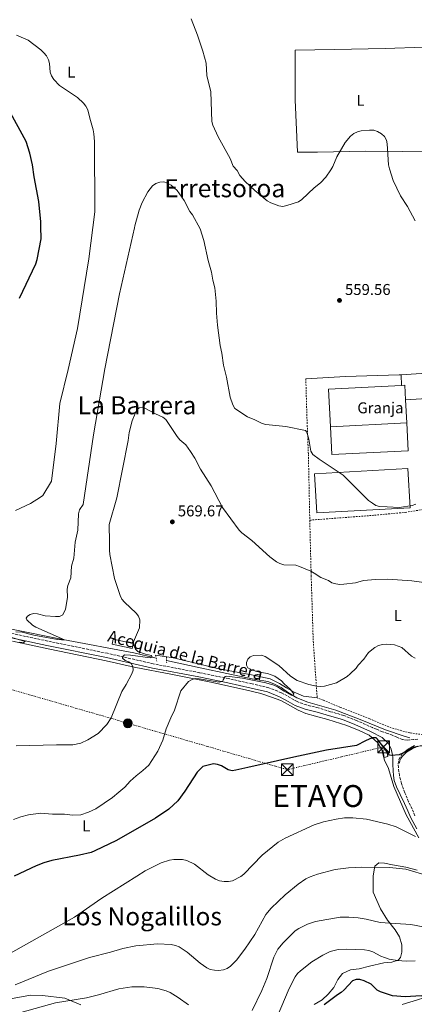
# Model space of a CAD drawing. Units: metres. Extents: x 566627 to 570076, y 4717185 to 4719531.
# Drawn here: x 568924 to 569176, y 4718540 to 4719168 of the extents above; entities that cross this region are included whole.
import ezdxf
from ezdxf.enums import TextEntityAlignment as Align

# ---------------------------------------------------------------- set-up
doc = ezdxf.new("R2010")
doc.units = ezdxf.units.M
doc.header["$MEASUREMENT"] = 0
for name, pattern in [('DGN Style 2', [1.7399219301090239, 1.043953158065414, -0.6959687720436097]), ('DGN Style 3', [2.435890702152634, 1.739921930109024, -0.6959687720436097]), ('DGN Style 7', [3.4798438602180486, 1.565929737098122, -0.6959687720436097, 0.5219765790327072, -0.6959687720436097])]:
    doc.linetypes.add(name, pattern=pattern)
for name, color, linetype, lineweight in [('Abrevadero recinto', 4, 'Continuous', 0), ('acequia lineal', 4, 'Continuous', 0), ('Acequia sin especificar', 4, 'Continuous', 0), ('Camino', 7, 'DGN Style 3', 0), ('Cota de punto acotado terreno', 7, 'Continuous', 0), ('Curva de nivel directora', 30, 'Continuous', 30), ('Curva de nivel intermedia', 30, 'Continuous', 0), ('destino de construcciones', 7, 'Continuous', 0), ('Etiqueta de uso rústico', 92, 'Continuous', 0), ('Línea  de muro-pared o tapia', 1, 'Continuous', 13), ('Línea de cambio de uso (parcela vista)', 92, 'Continuous', 0), ('Línea de pavimento', 1, 'Continuous', 0), ('Línea de pista pavimentada', 7, 'Continuous', 0), ('Línea eléctrica', 6, 'DGN Style 7', 0), ('Margen derecho', 7, 'Continuous', 0), ('Nave industrial', 1, 'Continuous', 13), ('pavimentado', 23, 'Continuous', 0), ('Pontón-alcantarilla (pasos de agua)', 1, 'DGN Style 2', 0), ('Poste tendido eléctrico', 7, 'Continuous', 0), ('Punto acotado terreno (símbolo)', 7, 'Continuous', 0), ('Texto de Capital de Municipio', 7, 'Continuous', 0), ('Texto de Área (paraje) menor', 7, 'Continuous', 0), ('Torre eléctrica', 7, 'Continuous', 0), ('Transformador', 7, 'Continuous', 0), ('Valla', 7, 'DGN Style 2', 0)]:
    doc.layers.add(name, color=color, linetype=linetype, lineweight=lineweight)
doc.styles.add('Style-Arial', font='arial.ttf')

# ---------------------------------------------------------------- blocks, each defined once
blk = doc.blocks.new('5PATER')
at = {"layer": 'Acequia sin especificar', "linetype": 'Continuous', "lineweight": 0}
h = blk.add_hatch(color=51, dxfattribs=at)
edge = h.paths.add_edge_path()
edge.add_ellipse((0, 0), major_axis=(-0.1095731443231308, -0.1110710700762829), ratio=0.9994222409660317, start_angle=0, end_angle=360)
blk = doc.blocks.new('5TME')
at = {"layer": 'Transformador', "color": 7, "linetype": 'Continuous', "lineweight": 0}
for p, q in [((-0.375, 0.375), (0.375, -0.375)), ((0.3723, 0.3776), (-0.3716, -0.3784))]:
    blk.add_line(p, q, dxfattribs=at)
at = {"layer": 'Transformador', "color": 7, "linetype": 'Continuous', "lineweight": 0, "flags": 128}
blk.add_lwpolyline([(-0.375, -0.375), (0.375, -0.375), (0.375, 0.375), (-0.375, 0.375), (-0.3716, -0.3784)], dxfattribs=at)
blk = doc.blocks.new('5PELE')
at = {"layer": 'Transformador', "linetype": 'Continuous', "lineweight": 0}
h = blk.add_hatch(color=9, dxfattribs=at)
edge = h.paths.add_edge_path()
edge.add_arc((-2.000000476837158e-05, 0), 0.2850000000000001, 0, 360)
at = {"layer": 'Transformador', "color": 252, "linetype": 'Continuous', "lineweight": 0}
blk.add_circle((-2.000000476837158e-05, 0), 0.2850000000000001, dxfattribs=at)

msp = doc.modelspace()

# ---------------------------------------------------------------- linework, layer by layer
at = {"layer": 'Abrevadero recinto', "color": 4, "linetype": 'Continuous', "lineweight": 0}
msp.add_polyline3d([(568996.2800000003, 4718766.630000001, 564.6900000000023), (568983.3799999999, 4718769.449999999, 563.9600000000064), (568984.0700000003, 4718772.609999999, 564), (568996.9699999997, 4718769.800000001, 564.9600000000064)], close=True, dxfattribs=at)
at = {"layer": 'Acequia sin especificar', "color": 4, "linetype": 'Continuous', "lineweight": 0}
for points in [[(568910.7400000002, 4718781.300000001, 558.4600000000064), (568919.2300000004, 4718779.15, 558.679999999993), (568951.8899999997, 4718772.51, 559.8899999999994), (568997.2100000001, 4718763.84, 563.0800000000017), (569011.5999999996, 4718760.600000001, 564.7599999999948)], [(569018.2599999999, 4718759.100000001, 565.5399999999936), (569037.75, 4718754.720000001, 567.8099999999977), (569059.7699999996, 4718750.09, 568.8000000000029), (569075.0899999999, 4718746.82, 569.5200000000041), (569082.9400000004, 4718745.58, 569.4600000000064), (569086.7699999996, 4718744.140000001, 569.3500000000058), (569091.4699999997, 4718741.810000001, 569.4600000000064), (569095.5, 4718738.83, 569.7899999999936), (569101.4000000004, 4718735.289999999, 569.7899999999936), (569108.5199999996, 4718732.4, 570.1199999999953), (569126.3700000001, 4718727.42, 570.6199999999953), (569141.8499999996, 4718721.369999999, 571.0599999999977), (569158.0499999998, 4718714.730000001, 571.8800000000047), (569169.9900000002, 4718710.66, 572.429999999993), (569173.6600000003, 4718709.609999999, 572.7599999999948)]]:
    msp.add_polyline3d(points, dxfattribs=at)
at = {"layer": 'Camino', "color": 7, "linetype": 'DGN Style 3', "lineweight": 0}
for points in [[(569178.6700000016, 4718708.77, 574.1999999999971), (569175.9600000002, 4718708.510000001, 574.1100000000006), (569171.89, 4718708.15, 573.979999999996), (569168.7800000008, 4718708.680000001, 573.8899999999994), (569165.2800000005, 4718710.000000001, 573.6699999999984), (569162.329999998, 4718711.330000001, 573.3200000000071), (569159.3299999982, 4718712.42, 573.0500000000031), (569156.0200000001, 4718713.500000002, 572.9199999999983), (569152.1999999981, 4718715.130000001, 572.6999999999971), (569149.6999999991, 4718716.230000001, 572.75), (569139.5100000012, 4718720.740000002, 572.2599999999948), (569131.3799999995, 4718723.960000002, 572.2200000000012), (569122.9499999986, 4718726.350000001, 571.7299999999959), (569115.0799999984, 4718728.779999999, 571.7299999999959), (569107.5300000003, 4718730.690000001, 571.5599999999977), (569101.5100000009, 4718732.78, 571.3399999999966), (569097.3400000001, 4718735.2, 571.2899999999937), (569091.4499999981, 4718738.480000002, 571.1199999999953), (569083.5100000009, 4718741.640000001, 571.2500000000001), (569072.7899999988, 4718744.140000002, 571.1600000000036), (569057.9099999992, 4718747.460000001, 570.4100000000036), (569039.2800000012, 4718751.250000002, 569.6699999999983), (569009.7199999987, 4718756.92, 566.4100000000036), (568980.4099999988, 4718763.620000001, 563.7700000000041), (568942.319999999, 4718771.439999999, 560.6499999999943), (568903.4899999973, 4718779.66, 559.5)], [(569176.7800000005, 4718659.900000002, 579.9199999999984), (569174.9699999979, 4718664.220000003, 579.0399999999937), (569172.7999999997, 4718668.790000001, 578.6000000000059), (569170.3999999991, 4718674.640000001, 578.1600000000036), (569168.2499999988, 4718680.550000001, 577.5000000000001), (569166.8699999999, 4718685.590000001, 576.6199999999953), (569166.2199999993, 4718690.630000001, 576), (569166.1299999978, 4718693.230000001, 575.779999999999), (569166.5900000003, 4718695.77, 575.4700000000013), (569168.5899999986, 4718699.370000001, 575.1699999999984)]]:
    msp.add_polyline3d(points, dxfattribs=at)
at = {"layer": 'Curva de nivel directora', "color": 30, "linetype": 'Continuous', "lineweight": 30, "flags": 128}
for points, elevation in [([(568924.2999999991, 4718990.350000001), (568934.7300000006, 4719012.41), (568935.5499999986, 4719015.01), (568938.0299999998, 4719028.34), (568938.0080855018, 4719036.199999999), (568938.0000000006, 4719039.100000001), (568936.5700000001, 4719052.140000001), (568933.6399999998, 4719067.800000003), (568932.5099999988, 4719075.449999999), (568930.7799999987, 4719082.960000001), (568928.6299999985, 4719090.390000001), (568917.360000001, 4719111.150000001)], 550.0000000000001), ([(569178.5700000009, 4718704.130000002), (569175.9600000002, 4718703.550000001), (569171.480000001, 4718700.970000001), (569166.7699999993, 4718698.850000001), (569161.7899999992, 4718698.350000001), (569160.4799999994, 4718698.650000001), (569153.0000000005, 4718708.880000002), (569151.9900000001, 4718709.710000001), (569149.5099999991, 4718709.710000001), (569145.1999999997, 4718707.800000002), (569139.5699999993, 4718704.86), (569120.3199999998, 4718701.690000001), (569099.3799999985, 4718697.359999999), (569070.0399999995, 4718690.780000002), (569062.4499999988, 4718689.060000002), (569060.0100000004, 4718688.660000003), (569057.5499999993, 4718689.16), (569053.1799999995, 4718691.840000001), (569050.7399999987, 4718692.720000001), (569048.2499999988, 4718692.990000002), (569041.36, 4718691.29), (569037.8099999982, 4718687.710000002), (569029.9299999991, 4718675.590000001), (569025.4199999986, 4718669.510000001), (569019.5499999991, 4718664.140000002), (569011.1099999989, 4718658.270000001), (568986.3099999996, 4718644.060000001), (568972.4600000004, 4718637.430000001), (568970.089999999, 4718636.510000001), (568962.619999999, 4718634.690000001), (568944.8499999992, 4718631.420000001), (568939.8600000005, 4718629.939999999), (568934.9099999993, 4718628.010000001), (568920.8300000001, 4718621.4)], 575.0000000000001), ([(569215.78, 4718537.11), (569206.1599999998, 4718540.270000001), (569198.3500000001, 4718541.27), (569190.0399999997, 4718540.160000001), (569184.900000001, 4718540.230000001), (569183.8999999996, 4718540.660000003), (569183.419999999, 4718543.109999999), (569182.8400000001, 4718544.289999999), (569180.9, 4718545.020000001), (569170.6499999994, 4718544.28), (569162.5400000003, 4718544.92), (569154.8699999991, 4718547.390000002), (569152.6299999994, 4718548.51), (569148.8399999986, 4718552.460000001), (569144.2899999999, 4718554.58), (569141.6999999994, 4718555.34), (569139.2000000004, 4718555.279999999), (569136.9899999999, 4718554.430000001), (569131.5899999996, 4718548.67), (569129.5999999981, 4718547.01), (569127.3099999992, 4718545.61), (569118.8499999992, 4718539.230000001)], 600.0000000000001)]:
    msp.add_lwpolyline(points, dxfattribs=dict(at, elevation=elevation))
at = {"layer": 'Curva de nivel intermedia', "color": 30, "linetype": 'Continuous', "lineweight": 0, "flags": 128}
for points, elevation in [([(569177.0300000008, 4719039.749999999), (569172.1100000013, 4719048.96), (569167.7000000012, 4719055.849999999), (569162.9300000013, 4719065.449999998), (569160.4800000016, 4719073.06), (569160.000000001, 4719075.509999999), (569159.1200000005, 4719088.88), (569158.6900000012, 4719091.34), (569157.4700000008, 4719093.619999998), (569155.4400000012, 4719095.409999999), (569152.9800000003, 4719096.92), (569150.5700000008, 4719097.590000001), (569147.7700000001, 4719097.779999998), (569142.5300000008, 4719097.289999999), (569140.0400000009, 4719096.649999999), (569137.8100000002, 4719095.529999999), (569135.5800000017, 4719093.84), (569132.2600000004, 4719089.859999999), (569126.8700000012, 4719080.67), (569124.3800000012, 4719074.539999999), (569123.1800000009, 4719072.34), (569119.9800000001, 4719067.65), (569116.52, 4719064.039999999), (569112.3800000005, 4719060.8), (569104.5400000017, 4719053.32), (569102.4100000015, 4719051.99), (569095.1100000015, 4719049.55), (569092.4100000014, 4719049.009999999), (569089.8099999996, 4719049.34), (569084.7699999993, 4719051.210000001), (569082.5099999995, 4719052.65), (569074.5999999993, 4719059.21), (569068.4800000016, 4719064.87), (569065.0400000016, 4719068.819999999), (569063.3200000006, 4719071.84), (569060.8000000014, 4719074.66), (569058.7499999995, 4719079.550000001), (569051.1400000011, 4719093.439999999), (569047.7999999995, 4719100.850000001), (569047.0500000007, 4719103.23), (569046.4400000004, 4719122.090000001), (569043.9900000007, 4719132.600000001), (569043.5100000001, 4719140.380000001), (569041.3100000006, 4719148.07), (569037.9700000014, 4719158.4), (569033.8600000008, 4719168.679999998)], 555.0000000000001), ([(568922.4200000014, 4719158.340000001), (568929.7200000016, 4719155.079999999), (568937.9600000004, 4719148.949999998), (568939.9200000007, 4719147.130000001), (568941.5800000014, 4719145.090000001), (568942.8900000012, 4719142.609999999), (568943.5100000004, 4719140.189999999), (568943.820000001, 4719134.640000001), (568944.6300000001, 4719132.27), (568946.2500000007, 4719130.05), (568949.9100000019, 4719126.239999999), (568961.3000000002, 4719118.489999999), (568965.0900000011, 4719114.92), (568966.6700000013, 4719112.91), (568967.8600000005, 4719110.710000001), (568969.100000001, 4719105.250000001), (568971.4299999999, 4719097.98), (568971.8200000012, 4719095.390000002), (568972.2100000001, 4719090.489999999), (568972.4900000017, 4719045.630000002), (568968.4600000017, 4719015.460000001), (568961.2599999999, 4718971.039999999), (568955.4599999996, 4718944.81), (568950.1500000011, 4718923.139999999), (568947.7400000015, 4718897.539999999), (568944.7400000019, 4718873.640000001), (568939.220000001, 4718864.460000001), (568937.7900000005, 4718863.33), (568931.2200000014, 4718859.28), (568921.7400000019, 4718854.74)], 555.0000000000001), ([(569177.3200000015, 4718858.849999999), (569174.9700000001, 4718857.999999999), (569169.5000000006, 4718857.060000001), (569167.0100000006, 4718856.649999999), (569159.1800000007, 4718857.069999999), (569154.1900000018, 4718857.449999999), (569151.8200000003, 4718857.970000001), (569149.6200000008, 4718859.470000001), (569147.1399999998, 4718861.180000001), (569130.9600000016, 4718877.369999999), (569116.2800000008, 4718887.249999999), (569115.6600000019, 4718887.57), (569111.510000001, 4718890.619999999), (569110.2400000015, 4718892.759999999), (569108.9900000021, 4718900.3), (569107.8000000007, 4718904.88), (569106.9600000002, 4718905.970000001), (569094.3200000003, 4718908.499999999), (569081.6500000012, 4718909.789999999), (569079.2000000015, 4718910.289999999), (569074.5700000002, 4718912.640000001), (569069.9099999998, 4718914.55), (569061.9000000012, 4718920.03), (569060.6100000015, 4718922.34), (569058.8500000001, 4718927.119999997), (569056.5600000013, 4718940.029999998), (569054.4900000015, 4718947.519999999), (569053.5300000004, 4718955.189999999), (569052.4400000019, 4718960.179999998), (569050.760000001, 4718973.17), (569050.0900000005, 4718980.749999999), (569049.8800000004, 4718988.529999999), (569048.9800000018, 4718997.029999999), (569047.7700000004, 4719001.939999999), (569047.0000000015, 4719007.060000001), (569044.6800000013, 4719014.52), (569042.0199999993, 4719027.17), (569039.5899999996, 4719034.59), (569034.6699999999, 4719043.649999999), (569033.100000001, 4719045.819999999), (569029.4400000018, 4719052.82), (569025.0300000019, 4719059.140000001), (569021.050000001, 4719062.519999999), (569018.8000000002, 4719063.83), (569016.3700000006, 4719064.600000001), (569013.8700000016, 4719064.53), (569011.3900000006, 4719063.649999999), (569009.1799999999, 4719062.23), (569006.1700000014, 4719058.2), (569002.5599999994, 4719051.449999999), (569000.7000000019, 4719046.65), (568997.9400000015, 4719036.560000001), (568997.7500000015, 4719035.350000001)], 560), ([(568997.7500000015, 4719035.350000001), (568988.1500000014, 4718993.08), (568978.7400000013, 4718945.210000002), (568971.5000000015, 4718903.060000001), (568964.8699999999, 4718858.649999999), (568962.5499999997, 4718855.16), (568962.0199999999, 4718852.710000001), (568961.4900000001, 4718842.310000001), (568959.8400000005, 4718834.630000001), (568958.940000002, 4718824.38), (568957.5100000015, 4718819.239999999), (568957.0399999999, 4718811.74), (568955.1900000013, 4718806.999999999), (568954.8200000003, 4718804.529999999), (568955.0100000004, 4718799.199999998), (568953.6, 4718791.730000001), (568951.9100000003, 4718788.140000001), (568949.8400000003, 4718787.180000001), (568947.3300000003, 4718787.090000001), (568940.7800000012, 4718787.630000001), (568935.8000000012, 4718788.769999999), (568933.3, 4718788.949999998), (568931.0100000012, 4718788.390000002), (568929.3700000006, 4718787.249999999), (568928.6500000008, 4718786.009999999), (568928.89, 4718785.11), (568932.6000000006, 4718781.67), (568934.7500000007, 4718780.4), (568952.9400000006, 4718772.309999999), (568951.1300000001, 4718772.189999999), (568948.6300000012, 4718772.499999999), (568933.49, 4718775.230000001), (568925.8900000004, 4718777.099999999), (568921.8700000015, 4718777.26)], 560), ([(569116.6699999998, 4718812.039999999), (569112.5400000014, 4718814.9), (569110.3200000019, 4718816.069999999), (569103.1900000017, 4718819.109999999), (569100.6700000004, 4718819.909999999), (569093.0300000005, 4718820.210000001), (569090.600000001, 4718820.96), (569088.3900000004, 4718822.140000001), (569084.0499999997, 4718825.300000001), (569072.5899999999, 4718835.59), (569066.3700000015, 4718840.470000001), (569064.6500000005, 4718842.289999999), (569053.9100000004, 4718856.77), (569046.6500000005, 4718870.529999999), (569039.8400000001, 4718881.319999998), (569036.3399999996, 4718888.220000001), (569033.5200000011, 4718892.58), (569030.440000001, 4718896.71), (569026.7000000017, 4718900.039999999), (569024.8900000011, 4718902.090000001), (569017.7899999999, 4718912.83), (569015.7600000004, 4718914.33), (569011.0500000007, 4718916.480000001), (569004.4200000013, 4718920.15), (569002.5400000014, 4718920.709999999), (569000.8099999992, 4718920.439999999), (568999.1900000009, 4718919.09), (568998.0599999999, 4718916.789999999), (568996.2800000008, 4718912.029999998), (568994.230000001, 4718904.67), (568993.7400000016, 4718899.59), (568986.380000001, 4718862.99), (568981.5599999998, 4718845.869999999), (568981.7499999999, 4718834.51), (568981.7600000009, 4718829.409999999), (568981.98, 4718826.779999998), (568985.0500000012, 4718811.34), (568988.5600000004, 4718800.499999999), (568989.6900000015, 4718798.269999999), (568991.2600000005, 4718796.220000001), (568998.8700000013, 4718789.350000001), (569000.3200000019, 4718787.31), (569001.0999999997, 4718784.909999999), (569000.9000000008, 4718779.819999999), (568997.0600000008, 4718770.869999999), (568997.3600000005, 4718768.359999999), (568998.3100000003, 4718766.29), (568999.9000000019, 4718764.789999999), (569004.8500000006, 4718763.029999998), (569008.600000001, 4718762.189999999), (569008.9600000009, 4718761.199999998), (569007.7100000015, 4718760.730000001), (568995.0700000015, 4718762.470000001), (568991.3099999997, 4718762.579999999), (568990.2200000011, 4718761.509999999), (568990.0400000003, 4718760.480000001), (568991.7000000009, 4718759.01), (568994.1100000005, 4718758.189999999), (568995.6500000004, 4718757.109999999), (568996.6800000009, 4718755.230000001), (568996.8000000016, 4718752.92), (568995.9900000002, 4718750.55), (568992.4000000005, 4718743.75), (568989.610000001, 4718739.28), (568982.7500000012, 4718722.42), (568979.9900000007, 4718718.140000001), (568974.5999999995, 4718712.449999998), (568968.0200000014, 4718708.449999998), (568963.4000000012, 4718706.310000001), (568958.360000001, 4718705.17), (568947.8300000011, 4718705.249999999), (568922.1599999999, 4718704.59)], 565.0000000000001), ([(569182.410000001, 4718808.81), (569174.8000000002, 4718809.859999998), (569159.4700000013, 4718811.060000001), (569151.6600000015, 4718810.800000001), (569143.8899999999, 4718810.079999999), (569138.9400000012, 4718808.56), (569131.4000000019, 4718807.75), (569128.7700000011, 4718807.59), (569126.2800000011, 4718807.890000001), (569123.8, 4718808.74), (569121.6000000007, 4718810.109999998), (569116.6699999998, 4718812.039999999)], 565.0000000000001), ([(568919.3600000015, 4718773.67), (568927.8000000014, 4718771.259999999), (568926.7599999999, 4718770.519999999), (568924.1800000005, 4718770.789999999)], 560), ([(568920.3499999995, 4718657.49), (568925.0800000012, 4718659.16), (568930.1399999994, 4718660.519999999), (568937.7500000002, 4718661.48), (568945.3900000001, 4718660.999999999), (568953.0700000002, 4718660.930000001), (568958.2300000013, 4718660.3), (568963.380000001, 4718660.55), (568968.3800000012, 4718662.119999999), (568972.9600000011, 4718664.249999999), (568983.5900000016, 4718671.569999999), (568987.8099999994, 4718674.890000001), (568991.6100000015, 4718678.190000001), (568994.990000001, 4718681.939999999), (568998.82, 4718685.449999998), (569003.1000000003, 4718688.729999999), (569006.870000001, 4718692.279999998), (569012.5900000008, 4718701.060000001), (569015.9000000012, 4718708.079999999), (569017.9199999997, 4718715.470000001), (569020.85, 4718722.489999999), (569023.2500000005, 4718727.259999999), (569027.2600000004, 4718739.619999999), (569032.1700000011, 4718745.539999999), (569034.1100000012, 4718746.66), (569036.4800000004, 4718747.470000001), (569039.0599999998, 4718747.430000001), (569051.7500000012, 4718745.300000002), (569054.200000001, 4718745.810000001), (569054.3700000008, 4718746.740000002), (569055.6000000002, 4718748.88), (569056.72, 4718749.109999998), (569066.7699999994, 4718747.859999998), (569081.7000000004, 4718744.850000001), (569086.6700000014, 4718743.27), (569089.0600000009, 4718742.310000001), (569093.2000000004, 4718739.51), (569097.6999999998, 4718736.970000001), (569099.0600000012, 4718736.689999999), (569099.4700000001, 4718737.809999999), (569097.0600000005, 4718740.76), (569093.2200000006, 4718744.13), (569091.5100000006, 4718746.05), (569087.3900000012, 4718749.019999999), (569082.6100000001, 4718750.720000001), (569077.4800000004, 4718751.54), (569072.3500000007, 4718753.050000001), (569070.1600000003, 4718754.42), (569069.1900000002, 4718756.089999998), (569069.1699999999, 4718757.789999999), (569070.0000000015, 4718759.83), (569071.5900000007, 4718761.380000001), (569073.7000000007, 4718762.26), (569078.7600000012, 4718762.359999998), (569081.2700000014, 4718761.58), (569089.8200000008, 4718755.859999998), (569097.4500000017, 4718749.060000001), (569101.6900000018, 4718746.34), (569109.0400000013, 4718743.759999999), (569113.9699999997, 4718742.619999999), (569116.6000000006, 4718742.409999999), (569119.0800000017, 4718742.720000001), (569126.6800000012, 4718744.869999997), (569133.4600000005, 4718748.92), (569135.5000000012, 4718750.480000001), (569139.1900000015, 4718754.07), (569140.6399999999, 4718756.109999998), (569144.1700000014, 4718759.880000002), (569147.2200000003, 4718764.100000001), (569151.1000000006, 4718767.409999999)], 570.0000000000001), ([(569151.1000000006, 4718767.409999999), (569153.6399999997, 4718768.55), (569156.0500000014, 4718769.220000001), (569158.5900000007, 4718769.49), (569163.7699999996, 4718769.109999998), (569168.4700000002, 4718767.4), (569174.57, 4718761.71), (569176.8900000001, 4718760.599999999)], 570.0000000000001), ([(568911.4500000011, 4718568.369999999), (568959.3700000012, 4718595.119999999), (568976.7600000009, 4718607.349999999), (568999.2400000001, 4718621.359999998), (569004.4600000015, 4718624.83), (569014.8300000007, 4718629.939999999), (569019.9800000003, 4718631.570000002), (569022.8900000006, 4718632.020000001), (569028.4800000008, 4718631.929999999), (569031.0800000003, 4718631.32), (569036.0500000013, 4718629.05), (569044.7100000004, 4718622.119999998), (569049.3799999997, 4718619.329999999), (569052.110000001, 4718618.390000001), (569054.9299999997, 4718617.9), (569057.7900000007, 4718617.9), (569060.2300000016, 4718618.430000001), (569065.6299999994, 4718621.09), (569067.5600000006, 4718622.680000001), (569079.1600000013, 4718634.779999998), (569089.5700000006, 4718642.949999998), (569093.9300000013, 4718645.659999999), (569112.5100000001, 4718654.140000001), (569118.4000000021, 4718655.970000001), (569126.4600000001, 4718657.83), (569131.7400000016, 4718658.659999999), (569137.1300000007, 4718658.529999999), (569145.8900000004, 4718657.67), (569159.4600000001, 4718654.449999998), (569164.8700000015, 4718652.81), (569177.2499999999, 4718646.56)], 580.0000000000001), ([(568921.4800000004, 4718551.88), (568942.9100000013, 4718560.77), (568968.910000001, 4718569.429999999), (568982.3100000009, 4718572.819999999), (568990.1699999997, 4718575.170000001), (568998.5200000004, 4718576.84), (569012.5100000004, 4718578.159999999), (569021.1000000002, 4718577.619999998), (569023.9700000002, 4718577.029999998), (569026.3100000004, 4718576.160000001), (569031.2900000004, 4718572.810000001), (569039.6000000008, 4718565.699999998), (569043.8400000009, 4718562.77), (569046.140000001, 4718561.8), (569048.8000000007, 4718561.220000001), (569051.3600000001, 4718561.119999998), (569054.4600000002, 4718561.569999999), (569056.8000000005, 4718562.460000001), (569058.990000001, 4718563.82), (569062.9400000006, 4718567.73), (569068.0999999995, 4718574.609999999), (569074.5999999993, 4718584.16), (569081.630000001, 4718596.949999998), (569085.1000000001, 4718600.849999999), (569093.9, 4718609.439999999), (569102.1400000012, 4718616.309999999), (569107.0899999999, 4718619.680000001), (569109.8300000002, 4718620.999999999), (569114.6600000004, 4718622.699999999), (569125.8699999999, 4718625.480000001), (569134.4200000016, 4718626.67), (569143.0000000002, 4718627.140000001), (569160.5800000001, 4718626.949999998), (569171.100000001, 4718625.71), (569185.1800000004, 4718621.499999999)], 585), ([(569072.8899999993, 4718535.46), (569078.9500000011, 4718548.34), (569082.2300000002, 4718556.09), (569086.6300000012, 4718569.679999999), (569089.3, 4718574.810000001), (569092.6300000005, 4718578.749999999), (569100.2800000014, 4718586.38), (569102.6399999995, 4718587.96), (569108.1200000002, 4718590.71), (569113.2700000001, 4718592.429999999), (569128.97, 4718595.109999998), (569134.6600000008, 4718595.180000001), (569140.5599999995, 4718594.67), (569145.6900000013, 4718593.880000001), (569154.6600000013, 4718591.749999999), (569174.1699999998, 4718590.499999999), (569181.9800000018, 4718589.009999999)], 590.0000000000001), ([(569088.7300000001, 4718531.430000001), (569096.5599999999, 4718549.67), (569100.3300000007, 4718557.079999999), (569101.8300000004, 4718559.079999999), (569103.7800000019, 4718560.850000001), (569111.0199999993, 4718566.59), (569117.9000000014, 4718570.939999999), (569122.7300000016, 4718573.159999999), (569127.8500000002, 4718574.439999999), (569133.160000001, 4718574.67), (569144.6000000007, 4718574.279999998), (569147.2900000018, 4718573.880000001), (569149.9000000003, 4718572.989999999), (569155.0500000002, 4718570.199999999), (569157.3800000014, 4718569.289999997), (569160.3099999995, 4718568.409999999), (569165.7499999999, 4718567.470000001), (569171.1100000021, 4718567.07), (569176.9999999995, 4718567.210000001)], 595.0000000000001), ([(568925.1900000008, 4718534.340000001), (568947.2300000018, 4718540.390000002), (568967.0600000002, 4718543.569999999), (568974.6900000012, 4718545.480000001), (568987.7400000001, 4718549.399999999), (568995.9299999998, 4718550.67), (569003.8700000015, 4718550.59), (569012.5900000008, 4718549.58), (569017.8900000005, 4718548.069999999), (569020.5800000017, 4718546.949999999), (569025.5100000004, 4718543.930000001), (569032.1100000007, 4718539.159999999)], 590.0000000000001)]:
    msp.add_lwpolyline(points, dxfattribs=dict(at, elevation=elevation))
at = {"layer": 'Línea  de muro-pared o tapia', "color": 1, "linetype": 'Continuous', "lineweight": 13, "elevation": 559.6499999999943, "flags": 128}
msp.add_lwpolyline([(569171.6399999997, 4718910.76), (569172.5499999998, 4718892.970000001), (569123.8099999996, 4718890.49), (569122.9000000004, 4718908.279999999)], dxfattribs=at)
at = {"layer": 'Línea  de muro-pared o tapia', "color": 1, "linetype": 'Continuous', "lineweight": 13}
msp.add_polyline3d([(569208.7400000002, 4718700.5, 576.8800000000047), (569206.7100000001, 4718700.99, 576.8800000000047), (569204.2599999999, 4718701.52, 576.8800000000047), (569201.1699999999, 4718701.34, 576.8800000000047), (569197.5499999998, 4718702.119999999, 576.8800000000047), (569191.9800000004, 4718703.16, 576.779999999999), (569187.9500000002, 4718703.76, 576.679999999993), (569184.8200000003, 4718704.220000001, 576.679999999993), (569182.5599999996, 4718704.480000001, 576.6399999999994), (569180.0599999996, 4718704.51, 576.6100000000006), (569177.8700000001, 4718703.960000001, 576.6100000000006), (569174.9500000002, 4718702.680000001, 576.6399999999994), (569171.3300000001, 4718700.42, 576.7100000000064), (569168.7000000002, 4718697.82, 576.779999999999), (569167.7699999996, 4718696.390000001, 576.779999999999), (569167.2100000001, 4718695.17, 576.8099999999977), (569166.9500000002, 4718693.449999999, 576.8099999999977)], dxfattribs=at)
at = {"layer": 'Línea de cambio de uso (parcela vista)', "color": 92, "linetype": 'Continuous', "lineweight": 0}
for points in [[(569188.1399999997, 4719083.779999999, 552.6900000000023), (569168.8799999999, 4719084.15, 553.6000000000058), (569145.0999999996, 4719084.17, 554.3399999999965), (569114.5, 4719083.640000001, 553.429999999993), (569101.7400000002, 4719083.619999999, 553.1000000000058), (569100.3200000003, 4719116.980000001, 552.279999999999), (569100.3399999999, 4719148.75, 551.0399999999936), (569125.3799999999, 4719149.119999999, 551.9499999999971), (569157.8300000001, 4719149.83, 553.679999999993), (569182.6299999999, 4719150.76, 553.8899999999994)], [(569168.0899999999, 4718941.460000001, 557.8899999999994), (569166.75, 4718941.369999999, 557.9600000000064), (569132.5700000003, 4718940.390000001, 559.5800000000017), (569107.1299999999, 4718938.850000001, 559.7700000000041)], [(568919.8700000001, 4718771.32, 559.9499999999971), (568943.7400000002, 4718766.27, 561.1000000000058), (568979.5300000003, 4718758.859999999, 563.4600000000064), (568997.4400000004, 4718754.75, 565.2400000000052), (569021.9000000004, 4718750.130000001, 567.4600000000064), (569046.4600000001, 4718745.300000001, 569.75), (569068.6100000005, 4718740.310000001, 570.75), (569078.3300000001, 4718737.980000001, 571.179999999993), (569085.1299999999, 4718735.66, 571.25), (569091.1200000001, 4718733.52, 571.25), (569095.4100000003, 4718731.230000001, 571.25), (569102.1600000003, 4718727.310000001, 571.6100000000006), (569107.1399999997, 4718725.140000001, 571.8899999999994), (569113.3200000003, 4718723.41, 572.1100000000006), (569121.1200000001, 4718721.42, 572.320000000007), (569133.29, 4718717.449999999, 573.320000000007), (569141.1200000001, 4718714.359999999, 573.75), (569147.54, 4718711.42, 574.6100000000006), (569152.9000000004, 4718706.75, 575.179999999993), (569155.6500000004, 4718701.91, 575.6100000000006), (569156.4500000002, 4718698.51, 576.1100000000006), (569157.3499999996, 4718695.42, 576.5399999999936), (569159.9100000003, 4718690.07, 577.3300000000017), (569163.2599999999, 4718678.609999999, 578.1100000000006), (569171.2199999997, 4718660.439999999, 580.1199999999953), (569179.2800000003, 4718645.699999999, 581.7599999999948)], [(569114.3899999997, 4718735.17, 571.0500000000029), (569105.6500000004, 4718736.310000001, 570.7200000000012), (569099.7800000003, 4718738.92, 570.7200000000012), (569094.8300000001, 4718741.680000001, 570.4700000000012), (569090.2300000004, 4718744.449999999, 570.2200000000012), (569084.3399999999, 4718747.41, 570.1399999999994), (569073.4900000002, 4718749.76, 570.0599999999977), (569050.6399999997, 4718753.980000001, 569.070000000007), (569022.7300000004, 4718760.83, 567.4199999999983), (569011.2400000002, 4718762.539999999, 566.1600000000036)], [(569178.1600000003, 4718625.16, 583.8300000000017), (569170.9699999997, 4718627.07, 583.6199999999953), (569162.5899999999, 4718628.529999999, 583.4799999999959), (569157.4299999997, 4718629.59, 583.6199999999953), (569153.7999999998, 4718629.890000001, 583.9100000000036), (569151.25, 4718627.810000001, 584.4100000000036), (569150.2300000004, 4718621.439999999, 585.9799999999959), (569150.2199999997, 4718611.189999999, 587.4100000000036), (569154.8499999996, 4718600.369999999, 589.8399999999965), (569159.3799999999, 4718593.16, 591.3399999999965), (569164.2800000003, 4718586.970000001, 592.6999999999971), (569167.0199999996, 4718582.630000001, 593.2700000000041), (569168.4800000004, 4718577.439999999, 593.6999999999971), (569168.5099999999, 4718572.720000001, 594.3399999999965), (569167.7000000002, 4718569.380000001, 594.6300000000047), (569166.04, 4718567.730000001, 594.9199999999983), (569162.0599999996, 4718566.51, 594.9199999999983), (569157.04, 4718566.060000001, 594.8399999999965), (569147.7599999999, 4718563.880000001, 595.2700000000041), (569141.1699999999, 4718562.189999999, 595.6999999999971), (569135.6600000003, 4718561.52, 596.4199999999983), (569130.6100000005, 4718559.17, 596.5599999999977), (569127.5, 4718555.26, 597.4900000000052), (569125.04, 4718550.16, 598.279999999999), (569121.4400000004, 4718545.939999999, 598.8500000000058), (569117.6200000001, 4718542.41, 598.8500000000058), (569112.3799999999, 4718539.350000001, 598.4900000000052)], [(568963.5300000003, 4718539.189999999, 590.6999999999971), (568953.1600000003, 4718543.41, 588.9100000000036), (568939.04, 4718545.220000001, 587.1999999999971), (568931.29, 4718545.300000001, 586.1900000000023), (568916.29, 4718542.65, 584.8300000000017), (568895.4299999997, 4718537.730000001, 583.1199999999953)]]:
    msp.add_polyline3d(points, dxfattribs=at)
at = {"layer": 'Línea de pavimento', "color": 1, "linetype": 'Continuous', "lineweight": 0, "extrusion": (0.003156177594796063, 0.0002179742101273114, 0.9999949955025944), "elevation": 3382.090322755927, "flags": 128}
msp.add_lwpolyline([(569163.4968460571, 4718940.834896479), (569191.8769887596, 4718942.794896524)], dxfattribs=at)
at = {"layer": 'Línea de pavimento', "color": 1, "linetype": 'Continuous', "lineweight": 0, "extrusion": (-0.002196674400876978, 0.08322955243218423, 0.996527980652583), "elevation": 392060.2644691208, "flags": 128}
msp.add_lwpolyline([(-693473.4411130897, -4685902.293331198), (-693473.4411130898, -4685909.139476099)], dxfattribs=at)
at = {"layer": 'Línea de pavimento', "color": 1, "linetype": 'Continuous', "lineweight": 0, "extrusion": (0.001767001905668545, 0.0001160231951839593, 0.9999984321202127), "elevation": 2111.649981449764, "flags": 128}
msp.add_lwpolyline([(569202.8247634005, 4718927.466761263), (569169.0147101623, 4718925.246761249)], dxfattribs=at)
at = {"layer": 'Línea de pista pavimentada', "color": 7, "linetype": 'Continuous', "lineweight": 0}
msp.add_polyline3d([(569259.9200000004, 4718567.670000002, 587.6999999999971), (569260.649999999, 4718566.010000001, 587.8500000000059), (569261.1799999988, 4718564.150000001, 588.1399999999994), (569260.7199999985, 4718561.279999999, 588.5800000000019), (569259.2399999986, 4718558.76, 588.9100000000034), (569256.0100000009, 4718555.730000001, 589.3500000000059), (569250.8999999969, 4718553.189999999, 590.0099999999948), (569243.8999999985, 4718552.060000001, 590.6100000000007), (569236.489999999, 4718551.460000002, 591.1100000000006), (569229.920000002, 4718551.42, 591.9900000000052), (569223.089999999, 4718552.470000003, 592.979999999996), (569218.1900000017, 4718553.330000001, 593.5800000000017), (569214.5500000007, 4718553.61, 594.0800000000019), (569210.7699999987, 4718553.189999999, 594.5700000000071), (569204.7899999997, 4718551.550000002, 595.6199999999955), (569195.9899999974, 4718548.440000001, 596.9400000000023), (569186.5799999974, 4718544.840000002, 598.8099999999978), (569178.3799999988, 4718542.290000001, 600.0200000000041), (569168.5700000008, 4718539.460000001, 601.1199999999955)], dxfattribs=at)
at = {"layer": 'Línea eléctrica', "color": 6, "linetype": 'DGN Style 7', "lineweight": 0}
msp.add_polyline3d([(567234.25, 4718956.720000001, 539.2899999999936), (567306.6363586728, 4718960.818076584, 541.0149999999994), (567382.8000000002, 4718965.130000001, 542.8300000000017), (567522.6900000012, 4718973.220000001, 545.679999999993), (567653.160000001, 4718981.09, 546.3500000000058), (567770.3400000003, 4718987.750000001, 545.3899999999994), (567897.1700000013, 4718995.140000001, 542.429999999993), (568017.7100000001, 4719002.009999999, 545.0099999999948), (568152.8600000002, 4718962.759999999, 544.4499999999971), (568279.100000001, 4718926.369999998, 546), (568397.2999999997, 4718891.970000001, 552.7599999999948), (568548.8899999997, 4718847.92, 546.7200000000012), (568688.0199999985, 4718807.66, 560.7599999999948), (568822.8700000015, 4718768.400000001, 565.5099999999948), (568993.4699999995, 4718718.970000001, 566.570000000007), (569095.3099999987, 4718689.32, 575.7100000000064), (569156.8200000009, 4718703.909999999, 574.9600000000064)], dxfattribs=at)
at = {"layer": 'Margen derecho', "color": 7, "linetype": 'Continuous', "lineweight": 0}
for points in [[(569178.1000000016, 4718651.609999999, 580.3600000000006), (569174.2100000001, 4718658.65, 579.9199999999984), (569172.3700000006, 4718663.060000001, 579.0399999999937), (569170.1900000012, 4718667.640000002, 578.6000000000059), (569167.3099999978, 4718673.410000001, 578.1600000000036), (569164.9600000009, 4718678.410000001, 577.8099999999977), (569163.6299999988, 4718682.37, 577.4100000000036), (569163.129999998, 4718685.650000001, 576.7100000000065), (569162.870000001, 4718688.500000001, 576.3500000000058), (569162.7500000005, 4718692.800000002, 575.6900000000023), (569162.6400000008, 4718697.220000001, 575.25), (569162.2499999997, 4718699.949999999, 574.9900000000052), (569161.3899999991, 4718703.050000002, 574.2899999999936), (569159.7999999998, 4718706.220000002, 574.0700000000071), (569155.8000000011, 4718709.790000001, 573.3600000000006), (569148.4699999975, 4718713.710000002, 572.75), (569138.4200000004, 4718718.160000003, 572.2599999999948), (569130.480000001, 4718721.300000003, 572.2200000000012), (569122.1599999995, 4718723.670000002, 571.7299999999959), (569114.3200000006, 4718726.080000001, 571.7299999999959), (569106.7199999989, 4718728.01, 571.5599999999977), (569100.3399999996, 4718730.220000001, 571.3399999999966), (569095.9600000009, 4718732.770000001, 571.2899999999937), (569090.25, 4718735.940000001, 571.1199999999953), (569082.6700000005, 4718738.960000004, 571.2500000000001), (569072.1700000018, 4718741.420000001, 571.1600000000036), (569057.329999998, 4718744.720000001, 570.4100000000036), (569038.729999999, 4718748.510000001, 569.6699999999983), (569009.1499999987, 4718754.180000001, 566.4100000000036), (568979.8200000009, 4718760.890000002, 563.7700000000041), (568941.7399999979, 4718768.699999999, 560.6499999999943), (568910.8099999975, 4718775.250000001, 559.729999999996)], [(569168.5899999986, 4718699.370000001, 575.1699999999984), (569172.5100000014, 4718702.520000001, 574.8999999999943), (569176.4699999976, 4718704.699999999, 574.7700000000042)]]:
    msp.add_polyline3d(points, dxfattribs=at)
at = {"layer": 'Nave industrial', "color": 1, "linetype": 'Continuous', "lineweight": 13, "flags": 128}
for points, elevation in [([(569171.6399999997, 4718910.76), (569122.9000000004, 4718908.279999999), (569121.6799999997, 4718932.27), (569168.2699999996, 4718934.640000001), (569170.4199999999, 4718934.75), (569170.8899999997, 4718925.460000001), (569171.6399999997, 4718910.76)], 564.1100000000007), ([(569173.7800000003, 4718856.600000001), (569114.1299999999, 4718853.26), (569112.7300000004, 4718878.220000001), (569172.3799999999, 4718881.560000001), (569173.7800000003, 4718856.600000001)], 568.2700000000041)]:
    msp.add_lwpolyline(points, close=True, dxfattribs=dict(at, elevation=elevation))
for points, elevation in [([(569122.9000000004, 4718908.279999999), (569121.6799999997, 4718932.27), (569168.2699999996, 4718934.640000001), (569170.4199999999, 4718934.75), (569170.8899999997, 4718925.460000001)], 564.1100000000007), ([(569170.8899999997, 4718925.460000001), (569171.6399999997, 4718910.76)], 564.1100000000006), ([(569171.6399999997, 4718910.76), (569122.9000000004, 4718908.279999999)], 564.1100000000006), ([(569114.1299999999, 4718853.26), (569112.7300000004, 4718878.220000001), (569172.3799999999, 4718881.560000001), (569173.7800000003, 4718856.600000001), (569114.1299999999, 4718853.26)], 568.2700000000041)]:
    msp.add_lwpolyline(points, dxfattribs=dict(at, elevation=elevation))
at = {"layer": 'pavimentado', "color": 23, "linetype": 'Continuous', "lineweight": 0}
msp.add_polyline3d([(569168.5700000012, 4718539.460000001, 601.1199999999953), (569178.3799999993, 4718542.29, 600.0200000000041)], dxfattribs=at)
at = {"layer": 'Pontón-alcantarilla (pasos de agua)', "color": 1, "linetype": 'DGN Style 2', "lineweight": 0, "extrusion": (-0.01470910601237507, 0.07950868111723333, 0.9967256452140252), "elevation": 367377.2456007074, "flags": 128}
msp.add_lwpolyline([(-1417922.247753428, -4521617.462748417), (-1417922.247753428, -4521613.381510859)], dxfattribs=at)
at = {"layer": 'Pontón-alcantarilla (pasos de agua)', "color": 1, "linetype": 'DGN Style 2', "lineweight": 0, "extrusion": (-0.0008756631596621932, 0.1129605500877971, 0.9935990878306467), "elevation": 533098.5330823025, "flags": 128}
msp.add_lwpolyline([(-605579.5894076013, -4683969.47808201), (-605579.5894076013, -4683965.583033872)], dxfattribs=at)
at = {"layer": 'Transformador', "color": 7, "linetype": 'Continuous', "lineweight": 0}
msp.add_polyline3d([(569159.5899999999, 4718697.65, 575.4700000000012), (569157.2699999996, 4718697.140000001, 576.1900000000023), (569156.29, 4718701.680000001, 575.5), (569158.6100000005, 4718702.180000001, 574.8800000000047)], close=True, dxfattribs=at)
at = {"layer": 'Valla', "color": 7, "linetype": 'DGN Style 2', "lineweight": 0}
for points in [[(569107.1299999999, 4718938.850000001, 559.7700000000041), (569107.7699999996, 4718916.350000001, 560.0800000000017), (569108.7800000003, 4718890.619999999, 560.5), (569109.6600000003, 4718848.65, 562.779999999999)], [(569109.6600000003, 4718848.65, 562.779999999999), (569151.0800000001, 4718851.789999999, 561.3500000000058), (569170.6699999999, 4718853.65, 561), (569181.8799999999, 4718855.430000001, 561.3099999999977), (569190.4800000004, 4718857.680000001, 561.929999999993), (569210.6900000004, 4718859.77, 563.9900000000052)], [(569109.6600000003, 4718848.65, 562.779999999999), (569110.5499999998, 4718813.039999999, 564.9499999999971), (569111.8799999999, 4718771.33, 567.820000000007), (569114.3899999997, 4718735.17, 571.0500000000029)], [(569221.2400000002, 4718713.42, 574.5899999999965), (569213.4500000002, 4718710.180000001, 574.2599999999948), (569206.5, 4718709.630000001, 573.8500000000058), (569200.4500000002, 4718710.5, 573.8500000000058), (569193.0099999999, 4718710.99, 573.5200000000041), (569183.4900000002, 4718711.41, 573.1900000000023), (569173.4800000004, 4718712.859999999, 573.029999999999), (569161.6699999999, 4718716, 572.779999999999), (569147.9400000004, 4718721.75, 572.3699999999953), (569128.9400000004, 4718729.210000001, 571.3800000000047), (569118.1399999997, 4718733.77, 571.1300000000047), (569114.3899999997, 4718735.17, 571.0500000000029)]]:
    msp.add_polyline3d(points, dxfattribs=at)

# ---------------------------------------------------------------- block references
at = {"layer": 'Poste tendido eléctrico', "color": 7, "linetype": 'Continuous', "lineweight": 0, "xscale": 10, "yscale": 10, "zscale": 10}
msp.add_blockref('5PELE', (568993.4699999995, 4718718.970000001, 566.570000000007), dxfattribs=at)
at = {"layer": 'Punto acotado terreno (símbolo)', "color": 7, "linetype": 'Continuous', "lineweight": 0, "xscale": 10, "yscale": 10, "zscale": 10}
for p in [(569128.629999998, 4718988.949999999, 559.5599999999981), (569021.9099999993, 4718847.57, 569.6699999999987)]:
    msp.add_blockref('5PATER', p, dxfattribs=at)
at = {"layer": 'Torre eléctrica', "color": 7, "linetype": 'Continuous', "lineweight": 0, "xscale": 10, "yscale": 10, "zscale": 10}
for p in [(569156.8200000009, 4718703.909999999, 574.9600000000064), (569095.3099999987, 4718689.32, 575.7100000000064)]:
    msp.add_blockref('5TME', p, dxfattribs=at)

# ---------------------------------------------------------------- texts
at = {"layer": 'acequia lineal', "color": 4, "linetype": 'Continuous', "lineweight": 0, "style": 'Style-Arial'}
msp.add_text('Acequia de la Barrera', height=7.5, rotation=345.77151, dxfattribs=at).set_placement((568980.0500000016, 4718771.350000001, 563.6999999999971))
at = {"layer": 'Cota de punto acotado terreno', "color": 7, "linetype": 'Continuous', "lineweight": 0, "style": 'Style-Arial'}
for s, p in [('559.56', (569132.1299999988, 4718992.449999999, 559.5599999999977)), ('569.67', (569025.4100000003, 4718851.07, 569.6699999999983))]:
    msp.add_text(s, height=7.000000000000002, dxfattribs=at).set_placement(p)
at = {"layer": 'destino de construcciones', "color": 7, "linetype": 'Continuous', "lineweight": 0, "style": 'Style-Arial'}
msp.add_text('Granja', height=7.000000000000002, dxfattribs=at).set_placement((569154.787382023, 4718920.380010001, 559.0399999999936), align=Align.MIDDLE_CENTER)
at = {"layer": 'Etiqueta de uso rústico', "color": 92, "linetype": 'Continuous', "lineweight": 0, "style": 'Style-Arial'}
for p in [(568957.3914203801, 4719134.790010002, 555.320000000007), (569142.0314203795, 4719116.720010002, 554.1100000000006), (569165.9114203779, 4718787.710010002, 567.7599999999948), (568966.9314203777, 4718653.380010002, 571.5200000000041)]:
    msp.add_text('L', height=7.000000000000002, dxfattribs=at).set_placement(p, align=Align.MIDDLE_CENTER)
at = {"layer": 'Texto de Capital de Municipio', "color": 7, "linetype": 'Continuous', "lineweight": 0, "style": 'Style-Arial'}
msp.add_text('ETAYO', height=14, dxfattribs=at).set_placement((569085.7300000004, 4718665.49, 577.85))
at = {"layer": 'Texto de Área (paraje) menor', "color": 7, "linetype": 'Continuous', "lineweight": 0, "style": 'Style-Arial'}
for s, p in [('Erretsoroa', (569055.3118295841, 4719060.600010002, 558.9400000000023)), ('La Barrera', (568999.315632695, 4718922.02001, 560.8800000000047)), ('Los Nogalillos', (569002.5701066065, 4718595.67001, 581.1399999999994))]:
    msp.add_text(s, height=11.5, dxfattribs=at).set_placement(p, align=Align.MIDDLE_CENTER)

doc.saveas('drawing.dxf')
